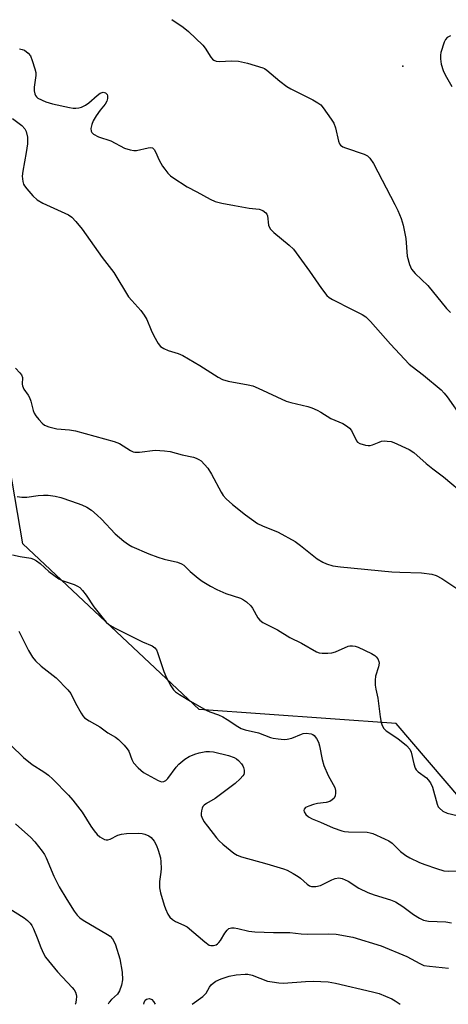
# Model space of a CAD drawing. Units: inches. Extents: x 1309761 to 1315761, y 509449 to 513449.
# Drawn here: x 1314749 to 1314876, y 509449 to 509740 of the extents above; entities that cross this region are included whole.
import ezdxf

# ---------------------------------------------------------------- set-up
doc = ezdxf.new("R2010")
doc.units = ezdxf.units.IN
doc.header["$MEASUREMENT"] = 0
for name, color, linetype in [('ELEV-Spot Elevation', 7, 'Continuous'), ('NTRL-Trees', 3, 'Continuous'), ('Undefined', 1, 'Continuous')]:
    doc.layers.add(name, color=color, linetype=linetype)

msp = doc.modelspace()

# ---------------------------------------------------------------- linework, layer by layer
at = {"layer": 'ELEV-Spot Elevation'}
msp.add_point((1314862.48, 509726.67, 312.47), dxfattribs=at)
at = {"layer": 'NTRL-Trees'}
msp.add_lwpolyline([(1314879.67, 509509.44), (1314860.52, 509531.86), (1314802.14, 509536.06), (1314749.83, 509585.1), (1314731.67, 509691.25), (1314735.26, 509711.04), (1314730.92, 509728.4), (1314678.84, 509800.45), (1314613.63, 509848.91), (1314602.29, 509845.42), (1314493.96, 509841.25), (1314360.62, 509845.42), (1314318.96, 509853.75), (1314315.72, 509855.48), (1314263.12, 509866.81)], dxfattribs=at)
at = {"layer": 'Undefined'}
for points, elevation in [([(1314793.98, 509740.51), (1314797.38, 509738.25), (1314798.97, 509736.94), (1314803.2, 509732.91), (1314803.91, 509732), (1314805.53, 509729.35), (1314806.03, 509728.73), (1314806.42, 509728.41), (1314807.19, 509728.14), (1314808.04, 509728.05), (1314811.78, 509728.25), (1314813.74, 509728.12), (1314816.48, 509727.53), (1314820.97, 509726.2), (1314821.49, 509725.96), (1314822.2, 509725.48), (1314825.99, 509722.2), (1314828.11, 509720.66), (1314829.34, 509719.98), (1314835.86, 509716.72), (1314837.34, 509715.83), (1314838.16, 509715.16), (1314838.9, 509714.29), (1314841.28, 509710.99), (1314842.05, 509709.77), (1314842.53, 509708.42), (1314843.43, 509704.45), (1314843.73, 509703.67), (1314844.03, 509703.23), (1314844.68, 509702.75), (1314845.46, 509702.42), (1314851.08, 509700.62), (1314852, 509700.11), (1314852.76, 509699.44), (1314853.81, 509697.77), (1314860.14, 509685.71), (1314861.02, 509683.87), (1314861.99, 509681.5), (1314862.56, 509679.55), (1314863.43, 509675.54), (1314863.76, 509670.38), (1314864.47, 509667.85), (1314865.04, 509666.54), (1314866.16, 509665.23), (1314869.93, 509661.62), (1314875.46, 509654.89), (1314876.63, 509653.63)], 314), ([(1314876.62, 509735.65), (1314875.65, 509735.15), (1314875.12, 509734.56), (1314874.75, 509733.8), (1314873.79, 509730.74), (1314873.67, 509729.92), (1314873.64, 509728.84), (1314873.71, 509728.03), (1314873.88, 509727.24), (1314874.48, 509725.4), (1314875.01, 509724.07), (1314876.98, 509720.59)], 312), ([(1314748.83, 509731.75), (1314749.64, 509731.64), (1314750.36, 509731.36), (1314751.43, 509730.53), (1314752.09, 509729.67), (1314752.64, 509728.36), (1314753.43, 509725.88), (1314753.69, 509724.78), (1314753.71, 509723.93), (1314753.21, 509720.46), (1314753.21, 509719.3), (1314753.36, 509718.47), (1314753.55, 509717.96), (1314753.87, 509717.55), (1314754.3, 509717.22), (1314756.69, 509716.1), (1314758.61, 509715.46), (1314763.64, 509714.38), (1314764.76, 509714.2), (1314765.6, 509714.16), (1314766.41, 509714.28), (1314767.19, 509714.5), (1314768.44, 509715.08), (1314769.37, 509715.8), (1314771.83, 509717.97), (1314772.78, 509718.62), (1314773.7, 509718.93), (1314774.37, 509718.79), (1314774.87, 509718.28), (1314774.99, 509717.83), (1314774.97, 509717.06), (1314774.76, 509716.28), (1314774.23, 509715.39), (1314772.77, 509713.65), (1314771.6, 509711.95), (1314770.69, 509710.44), (1314770.26, 509709.34), (1314770.05, 509708.2), (1314770.07, 509707.4), (1314770.27, 509706.97), (1314770.81, 509706.47), (1314772.25, 509705.7), (1314775.96, 509704.48), (1314780.03, 509702.39), (1314781.63, 509701.85), (1314782.73, 509701.65), (1314783.56, 509701.65), (1314786.97, 509702.47), (1314787.79, 509702.52), (1314788.27, 509702.41), (1314788.79, 509701.96), (1314789.2, 509701.31), (1314790.29, 509698.8), (1314791.25, 509697.05), (1314791.89, 509696.1), (1314792.8, 509694.99), (1314793.61, 509694.17), (1314794.31, 509693.62), (1314798.55, 509690.86), (1314801.44, 509689.41), (1314805.36, 509687.22), (1314806.88, 509686.6), (1314808.81, 509686.1), (1314812.57, 509685.34), (1314816.98, 509684.6), (1314819.91, 509684.27), (1314820.96, 509683.85), (1314821.85, 509683.19), (1314822.17, 509682.77), (1314822.36, 509682.29), (1314822.72, 509679.55), (1314822.89, 509679.06), (1314823.29, 509678.39), (1314824.27, 509677.38), (1314828.83, 509673.62), (1314830.06, 509672.39), (1314834.83, 509665.91), (1314838.36, 509660.73), (1314839.99, 509658.66), (1314840.66, 509658.12), (1314841.65, 509657.53), (1314847.44, 509654.52), (1314850.41, 509653.1), (1314851.5, 509652.39), (1314852.87, 509651.04), (1314858.83, 509644.27), (1314864.4, 509638.38), (1314865.29, 509637.62), (1314868.6, 509635.11), (1314873.85, 509630.75), (1314874.79, 509629.79), (1314875.67, 509628.72), (1314880.07, 509622.38)], 316), ([(1314746.74, 509711.14), (1314749.54, 509709.07), (1314750.48, 509708.08), (1314750.88, 509707.3), (1314751.24, 509705.61), (1314751.18, 509703.63), (1314750.87, 509701.08), (1314749.82, 509695.53), (1314749.65, 509694.07), (1314749.82, 509692.47), (1314750.06, 509691.72), (1314750.34, 509691.21), (1314751.06, 509690.27), (1314752.82, 509688.22), (1314754.09, 509687.03), (1314755.78, 509686.1), (1314763.38, 509682.57), (1314764.35, 509681.91), (1314765.55, 509680.62), (1314767.41, 509678.31), (1314773.41, 509669.94), (1314776.86, 509665.49), (1314781.21, 509658.33), (1314782.12, 509657.22), (1314784.81, 509654.29), (1314785.86, 509652.89), (1314786.57, 509651.63), (1314787.87, 509648.38), (1314788.64, 509646.78), (1314789.94, 509644.44), (1314790.68, 509643.58), (1314791.65, 509642.97), (1314792.97, 509642.36), (1314795.92, 509641.53), (1314797.26, 509640.96), (1314802.33, 509637.97), (1314807.76, 509634.45), (1314809.04, 509633.76), (1314810.67, 509633.32), (1314816.61, 509632.25), (1314818, 509631.92), (1314819.63, 509631.25), (1314827.92, 509627.42), (1314829.3, 509627.01), (1314834.35, 509625.83), (1314835.47, 509625.43), (1314837.11, 509624.69), (1314838.16, 509624.14), (1314841.17, 509622.29), (1314844.72, 509620.72), (1314846.13, 509619.85), (1314846.73, 509619.34), (1314847.24, 509618.73), (1314848.74, 509615.68), (1314849.08, 509615.28), (1314849.77, 509614.87), (1314851.4, 509614.36), (1314852.23, 509614.22), (1314852.78, 509614.23), (1314853.49, 509614.42), (1314855.44, 509615.28), (1314856.19, 509615.54), (1314857.02, 509615.63), (1314857.88, 509615.58), (1314859.04, 509615.39), (1314859.86, 509615.13), (1314864.35, 509613.11), (1314865.71, 509612.21), (1314869.42, 509608.9), (1314871.41, 509607.29), (1314874.56, 509604.94), (1314881.32, 509599.19)], 318), ([(1314747.7, 509637.21), (1314749, 509635.81), (1314749.46, 509635.15), (1314749.71, 509634.37), (1314749.62, 509632.41), (1314749.7, 509631.9), (1314750.13, 509630.99), (1314751.47, 509629.2), (1314751.86, 509628.45), (1314752.22, 509627.36), (1314752.89, 509624.6), (1314753.19, 509623.83), (1314753.65, 509623.08), (1314754.59, 509621.93), (1314755.59, 509620.85), (1314756.27, 509620.3), (1314757.52, 509619.76), (1314759.96, 509619.14), (1314763.72, 509618.89), (1314765.46, 509618.57), (1314776.94, 509615.46), (1314778.52, 509614.83), (1314781.81, 509612.76), (1314782.53, 509612.41), (1314783.05, 509612.26), (1314784.45, 509612.27), (1314789.07, 509612.83), (1314791.85, 509612.69), (1314793.5, 509612.43), (1314797.07, 509611.49), (1314800.47, 509610.76), (1314801.26, 509610.51), (1314801.98, 509610.15), (1314802.67, 509609.67), (1314803.73, 509608.64), (1314804.7, 509607.51), (1314805.78, 509605.8), (1314808.62, 509600.43), (1314809.21, 509599.44), (1314810.11, 509598.4), (1314811.98, 509596.74), (1314815.88, 509593.67), (1314819.38, 509591.18), (1314820.86, 509590.47), (1314825.54, 509588.59), (1314830.62, 509585.77), (1314832.14, 509584.66), (1314837.12, 509580.66), (1314838.78, 509579.63), (1314839.83, 509579.21), (1314841.76, 509578.64), (1314844, 509578.25), (1314859.28, 509576.86), (1314861.6, 509576.72), (1314868, 509576.52), (1314871.09, 509576.15), (1314872.4, 509575.74), (1314874.06, 509574.85), (1314879.1, 509571.46)], 320), ([(1314748.21, 509599.17), (1314749.57, 509598.94), (1314750.98, 509598.98), (1314754.37, 509599.41), (1314755.99, 509599.53), (1314757.37, 509599.49), (1314759.41, 509599.22), (1314761.14, 509598.81), (1314764.26, 509597.78), (1314767.32, 509596.65), (1314768.83, 509595.97), (1314770.17, 509595.12), (1314771.91, 509593.63), (1314773.16, 509592.43), (1314777.24, 509588.07), (1314779.74, 509585.93), (1314781.18, 509584.87), (1314782.19, 509584.36), (1314787.22, 509582.15), (1314789.87, 509581.12), (1314791.77, 509580.53), (1314795.73, 509579.71), (1314796.92, 509579.21), (1314797.56, 509578.76), (1314799.44, 509576.93), (1314801.85, 509574.89), (1314803.03, 509574.05), (1314805.51, 509572.52), (1314807.32, 509571.57), (1314809.98, 509570.39), (1314814.33, 509569.05), (1314815.24, 509568.56), (1314816.19, 509567.9), (1314817.48, 509566.77), (1314817.96, 509566.05), (1314819.46, 509563.23), (1314820.13, 509562.47), (1314820.95, 509561.82), (1314825.33, 509559.63), (1314829.04, 509557.32), (1314832.45, 509555.64), (1314836.91, 509553.11), (1314837.71, 509552.86), (1314838.55, 509552.75), (1314840.26, 509552.71), (1314841.4, 509552.78), (1314842.5, 509553.09), (1314846.26, 509554.74), (1314846.82, 509554.87), (1314847.57, 509554.91), (1314848.33, 509554.81), (1314849.3, 509554.47), (1314853.18, 509552.64), (1314854.17, 509552.05), (1314854.57, 509551.67), (1314855.04, 509550.99), (1314855.37, 509550.25), (1314855.48, 509549.73), (1314855.31, 509548.64), (1314854.43, 509545.85), (1314854.32, 509544.68), (1314854.33, 509543.2), (1314854.45, 509542.03), (1314855.05, 509539.37), (1314855.74, 509533.89), (1314856.09, 509532.14), (1314856.36, 509531.31), (1314856.86, 509530.44), (1314857.57, 509529.69), (1314861.05, 509527.44), (1314863.56, 509525.35), (1314864.56, 509524.31), (1314865, 509523.37), (1314865.76, 509519.89), (1314866.19, 509518.6), (1314866.47, 509518.16), (1314867.03, 509517.6), (1314869.54, 509515.73), (1314870.04, 509515.19), (1314870.67, 509514.3), (1314871.25, 509513.02), (1314872.66, 509507.95), (1314873, 509507.17), (1314873.33, 509506.74), (1314874.4, 509505.91), (1314875.64, 509505.28), (1314878.62, 509504.57)], 322), ([(1314748.66, 509559.2), (1314751.57, 509553.47), (1314752.75, 509551.53), (1314753.58, 509550.4), (1314755.31, 509548.84), (1314759.72, 509545.38), (1314763.19, 509541.89), (1314764.04, 509540.74), (1314765.48, 509537.91), (1314767.15, 509534.9), (1314767.61, 509534.19), (1314768.16, 509533.57), (1314769.5, 509532.63), (1314772.66, 509530.89), (1314775.04, 509529.13), (1314777.31, 509527.85), (1314778.2, 509527.11), (1314779.86, 509525.47), (1314780.82, 509524.39), (1314781.26, 509523.69), (1314782.15, 509521.17), (1314782.63, 509520.22), (1314784.01, 509518.7), (1314785.59, 509517.36), (1314789.93, 509514.94), (1314790.97, 509514.62), (1314791.64, 509514.7), (1314792.27, 509515.03), (1314792.86, 509515.62), (1314795.31, 509518.94), (1314796.07, 509519.84), (1314797.88, 509521.33), (1314799.16, 509522.08), (1314800.8, 509522.8), (1314802.15, 509523.19), (1314804.05, 509523.56), (1314805.18, 509523.6), (1314806.34, 509523.46), (1314810.78, 509522.38), (1314812.45, 509521.82), (1314813.15, 509521.43), (1314813.8, 509520.95), (1314814.68, 509519.96), (1314815.09, 509519.29), (1314815.28, 509518.81), (1314815.44, 509518.04), (1314815.45, 509517.29), (1314815.34, 509516.81), (1314815.08, 509516.34), (1314814.3, 509515.49), (1314812.74, 509514.11), (1314808.09, 509510.51), (1314806.86, 509509.69), (1314804.25, 509508.2), (1314803.58, 509507.67), (1314803.25, 509507.25), (1314803.03, 509506.76), (1314802.82, 509505.97), (1314802.71, 509505.16), (1314802.74, 509504.62), (1314802.89, 509504.1), (1314803.54, 509502.84), (1314804.56, 509501.42), (1314807.24, 509498), (1314808.02, 509497.13), (1314809.11, 509496.11), (1314812.38, 509493.44), (1314813.34, 509492.88), (1314814.66, 509492.35), (1314822.21, 509490.3), (1314827.08, 509488.82), (1314828.2, 509488.41), (1314830, 509487.47), (1314831.48, 509486.55), (1314832.17, 509486.02), (1314834.12, 509484.22), (1314834.85, 509483.78), (1314835.38, 509483.61), (1314836.7, 509483.56), (1314838.04, 509483.83), (1314841.42, 509485.52), (1314842.48, 509485.95), (1314843.5, 509486.11), (1314844.53, 509485.94), (1314846.29, 509485.11), (1314849.47, 509483.08), (1314852.1, 509481.83), (1314854.02, 509481.09), (1314858.87, 509479.62), (1314860.34, 509479.03), (1314862.52, 509477.64), (1314865.67, 509475.25), (1314867.39, 509474.22), (1314868.66, 509473.59), (1314870.09, 509473.26), (1314875.25, 509473.07), (1314876.91, 509472.81)], 326), ([(1314746.25, 509525.45), (1314750.03, 509521.77), (1314752.64, 509519.69), (1314756.07, 509517.6), (1314757.45, 509516.58), (1314758.73, 509515.39), (1314763.38, 509510.64), (1314764.65, 509509.2), (1314767.48, 509505.58), (1314770.02, 509501.5), (1314770.98, 509500.1), (1314771.84, 509498.98), (1314772.65, 509498.25), (1314774.05, 509497.5), (1314774.53, 509497.37), (1314775.01, 509497.38), (1314775.75, 509497.62), (1314778.05, 509498.75), (1314779.13, 509499.1), (1314780.54, 509499.29), (1314784.03, 509499.33), (1314785.18, 509499.27), (1314785.99, 509499.1), (1314787.22, 509498.58), (1314787.87, 509498.11), (1314788.77, 509496.98), (1314789.5, 509495.73), (1314790.01, 509494.35), (1314790.64, 509492.08), (1314790.8, 509490.93), (1314790.82, 509488.93), (1314790.74, 509487.79), (1314790.38, 509485.1), (1314790.35, 509483.14), (1314790.65, 509481.72), (1314791.73, 509478.05), (1314792.13, 509476.97), (1314792.86, 509475.42), (1314793.47, 509474.48), (1314794.22, 509473.79), (1314795.12, 509473.25), (1314797.59, 509472.16), (1314798.52, 509471.63), (1314803.76, 509467.22), (1314805.12, 509466.23), (1314805.61, 509466.05), (1314806.37, 509466.07), (1314807.13, 509466.33), (1314807.57, 509466.6), (1314807.94, 509466.94), (1314808.42, 509467.55), (1314809.74, 509469.74), (1314810.38, 509470.65), (1314810.96, 509471.14), (1314811.67, 509471.3), (1314812.48, 509471.28), (1314813.58, 509471.13), (1314816.84, 509470.31), (1314818.57, 509470.1), (1314824.19, 509469.92), (1314829, 509469.99), (1314832.39, 509469.58), (1314834.36, 509469.47), (1314840.42, 509469.54), (1314842.74, 509469.43), (1314847.7, 509468.52), (1314856.07, 509466.02), (1314863.72, 509462.83), (1314867.5, 509460.73), (1314868.73, 509460.2), (1314870.38, 509459.92), (1314876.03, 509459.34)], 328), ([(1314744.9, 509477.66), (1314750.28, 509474.28), (1314751.18, 509473.53), (1314752.01, 509472.68), (1314752.53, 509471.98), (1314753.04, 509470.98), (1314754.14, 509468.36), (1314755.15, 509465.52), (1314756, 509463.67), (1314756.58, 509462.66), (1314760.09, 509458.27), (1314764.47, 509453.64), (1314765.02, 509452.98), (1314765.45, 509452.29), (1314765.68, 509451.56), (1314765.72, 509451.03), (1314765.64, 509449.94), (1314765.45, 509448.85), (1314765.39, 509448.67)], 332)]:
    msp.add_lwpolyline(points, dxfattribs=dict(at, elevation=elevation))
for points in [[(1314746.8, 509581.83, 324), (1314749.07, 509581.33, 324), (1314752.18, 509580.84, 324), (1314752.96, 509580.58, 324), (1314753.92, 509580.09, 324), (1314755.03, 509579.25, 324), (1314757.56, 509576.87, 324), (1314760.52, 509574.72, 324), (1314761.53, 509574.23, 324), (1314765.04, 509573.04, 324), (1314766.02, 509572.58, 324), (1314766.7, 509572.13, 324), (1314767.53, 509571.31, 324), (1314768.66, 509569.94, 324), (1314770.9, 509566.49, 324), (1314773.22, 509563.49, 324), (1314774.54, 509561.94, 324), (1314775.38, 509561.24, 324), (1314777.01, 509560.24, 324), (1314785.27, 509556.11, 324), (1314788.18, 509554.87, 324), (1314789.01, 509554.34, 324), (1314789.44, 509553.74, 324), (1314789.77, 509552.95, 324), (1314791.6, 509547.32, 324), (1314792.41, 509545.41, 324), (1314793.72, 509543.07, 324), (1314794.53, 509541.84, 324), (1314795.14, 509541.25, 324), (1314796.32, 509540.44, 324), (1314799.52, 509538.48, 324), (1314804.19, 509535.84, 324), (1314805.23, 509535.37, 324), (1314807.87, 509534.45, 324), (1314809.18, 509533.83, 324), (1314810.44, 509533.08, 324), (1314813.54, 509530.98, 324), (1314814.52, 509530.41, 324), (1314815.76, 509529.97, 324), (1314819.72, 509529.11, 324), (1314823.22, 509527.7, 324), (1314824.08, 509527.5, 324), (1314825.56, 509527.31, 324), (1314827.35, 509527.18, 324), (1314828.23, 509527.21, 324), (1314829.58, 509527.54, 324), (1314832.45, 509528.72, 324), (1314832.98, 509528.87, 324), (1314833.86, 509528.96, 324), (1314835.3, 509528.85, 324), (1314835.81, 509528.66, 324), (1314836.23, 509528.33, 324), (1314836.92, 509527.43, 324), (1314837.47, 509526.39, 324), (1314837.8, 509525.25, 324), (1314838.6, 509521.25, 324), (1314839.07, 509519.42, 324), (1314840.37, 509516.43, 324), (1314842.33, 509512.86, 324), (1314842.56, 509512.06, 324), (1314842.58, 509511.25, 324), (1314842.45, 509510.47, 324), (1314842.11, 509509.78, 324), (1314841.52, 509509.22, 324), (1314840.81, 509508.79, 324), (1314839.75, 509508.47, 324), (1314837.22, 509508.12, 324), (1314836.06, 509507.86, 324), (1314834.63, 509507.42, 324), (1314833.63, 509506.94, 324), (1314833.23, 509506.45, 324), (1314833.14, 509506.08, 324), (1314833.21, 509505.69, 324), (1314833.76, 509504.91, 324), (1314834.56, 509504.22, 324), (1314835.57, 509503.66, 324), (1314838.08, 509502.66, 324), (1314841.84, 509500.91, 324), (1314844.37, 509500.02, 324), (1314845.24, 509499.85, 324), (1314846.41, 509499.75, 324), (1314851.94, 509499.66, 324), (1314852.77, 509499.52, 324), (1314853.59, 509499.24, 324), (1314857.07, 509497.74, 324), (1314858.37, 509497.08, 324), (1314859.29, 509496.39, 324), (1314861.85, 509493.96, 324), (1314863.39, 509492.74, 324), (1314864.61, 509492.05, 324), (1314867.44, 509490.73, 324), (1314869.06, 509490.08, 324), (1314872.43, 509488.9, 324), (1314874.69, 509488.21, 324), (1314875.95, 509488.1, 324), (1314878.95, 509488.25, 324)], [(1314747.64, 509502.12, 330), (1314752.18, 509498.06, 330), (1314753.4, 509496.81, 330), (1314755.6, 509494.07, 330), (1314756.24, 509493.1, 330), (1314756.76, 509492.08, 330), (1314759.01, 509486.59, 330), (1314760.59, 509483.52, 330), (1314762.84, 509479.7, 330), (1314765.09, 509476.24, 330), (1314765.95, 509475.06, 330), (1314766.73, 509474.3, 330), (1314767.68, 509473.64, 330), (1314774.99, 509469.36, 330), (1314775.69, 509468.84, 330), (1314776.42, 509468.04, 330), (1314776.86, 509467.35, 330), (1314777.3, 509466.33, 330), (1314778.56, 509462.1, 330), (1314779.32, 509458.15, 330), (1314779.34, 509455.96, 330), (1314779.1, 509454.29, 330), (1314778.51, 509452.62, 330), (1314777.9, 509451.71, 330), (1314776.13, 509450.08, 330), (1314775.44, 509449.27, 330), (1314775.17, 509448.67, 330)], [(1314800.01, 509448.67, 330), (1314803.17, 509450.95, 330), (1314804.15, 509452, 330), (1314805.16, 509453.72, 330), (1314805.65, 509454.41, 330), (1314806.22, 509454.94, 330), (1314807.09, 509455.54, 330), (1314808.59, 509456.25, 330), (1314811.01, 509457.03, 330), (1314813.06, 509457.36, 330), (1314815.71, 509457.63, 330), (1314816.54, 509457.6, 330), (1314817.78, 509457.31, 330), (1314822.33, 509455.57, 330), (1314823.73, 509455.28, 330), (1314825.71, 509455.01, 330), (1314827.14, 509454.97, 330), (1314833.66, 509455.45, 330), (1314836.04, 509455.55, 330), (1314840.33, 509455.31, 330), (1314842.58, 509454.94, 330), (1314853.51, 509452.4, 330), (1314855.5, 509451.87, 330), (1314859.21, 509450.28, 330), (1314860.2, 509449.71, 330), (1314861.7, 509448.66, 330)], [(1314785.73, 509448.67, 330), (1314785.83, 509449.17, 330), (1314786.14, 509449.87, 330), (1314786.49, 509450.18, 330), (1314786.93, 509450.33, 330), (1314787.42, 509450.35, 330), (1314788.06, 509450.1, 330), (1314788.54, 509449.54, 330), (1314789.07, 509448.67, 330)]]:
    msp.add_polyline3d(points, dxfattribs=at)

doc.saveas('drawing.dxf')
